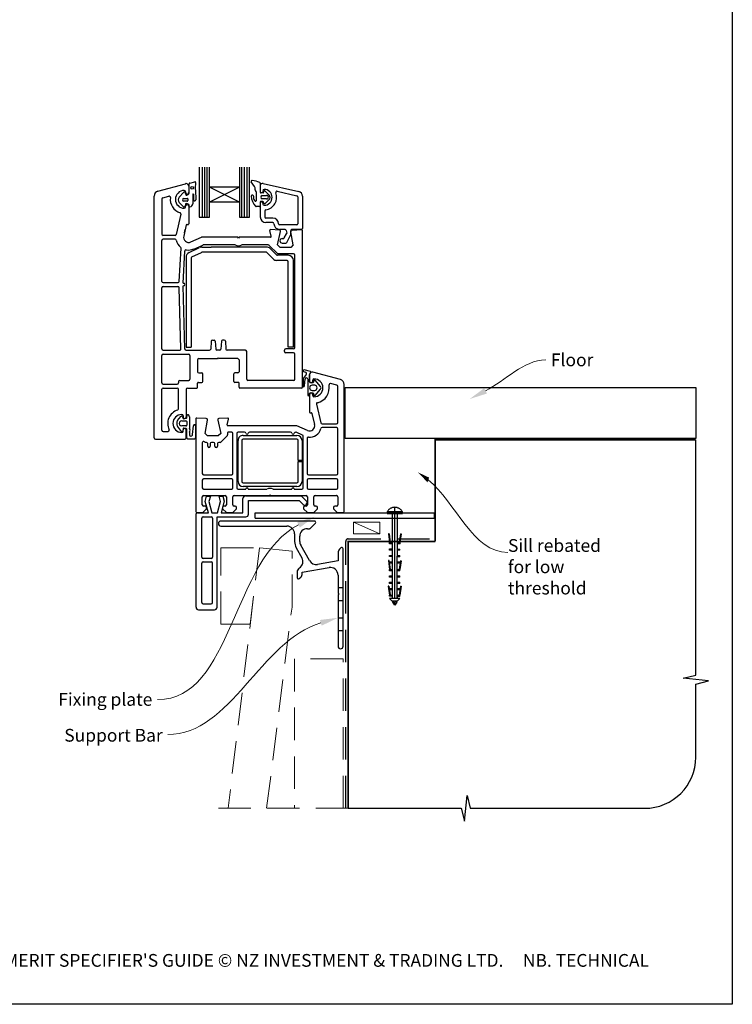
# Model space of a CAD drawing. Units: millimetres. Extents: x 27 to 1233, y 12 to 783.
# Drawn here: x 344 to 623, y 12 to 397 of the extents above; entities that cross this region are included whole.
import ezdxf

# ---------------------------------------------------------------- set-up
doc = ezdxf.new("R2010")
doc.units = ezdxf.units.MM
doc.linetypes.add('CENTER', pattern=[50.8, 31.75, -6.35, 6.35, -6.35])
doc.linetypes.add('DASHED', pattern=[19.05, 12.7, -6.35])
doc.layers.add('Drawing', color=7, linetype='Continuous')
doc.layers.add('Homerit', color=2, linetype='Continuous')
doc.styles.add('General notes', font='arial.ttf', dxfattribs={"height": 3.5})
doc.styles.get("Standard").update_dxf_attribs({"font": 'arial.ttf'})

# ---------------------------------------------------------------- blocks, each defined once
blk = doc.blocks.new('Clipboard18149')
for p, q in [((3.03, 36.45), (3.03, 38.23)), ((3.03, 31.96), (3.03, 36.43)), ((3.96, 2.5), (4.09, 35.83)), ((5.05, 23.92), (5.05, 24.42)), ((5.03, 18.92), (5.03, 19.42)), ((5.04, 21.42), (5.04, 21.92)), ((5.02, 16.92), (5.02, 16.42)), ((5, 13.4), (5, 13.9)), ((4.98, 8.4), (4.98, 8.9)), ((4.99, 10.9), (4.99, 11.4)), ((4.94, 3.39), (4.95, 3.89)), ((4.97, 5.9), (4.97, 6.4)), ((3.96, 3.39), (3.96, 2.5))]:
    blk.add_line(p, q)
at = {"layer": 'Drawing', "linetype": 'CENTER'}
for p, q in [((6, 36.45), (0, 36.45)), ((0, 36.45), (0, 35.85)), ((0, 35.85), (6, 35.85)), ((6, 35.85), (6, 36.45)), ((3, 2.5), (3.03, 31.96)), ((0.76, 27.87), (0.51, 27.88)), ((0.51, 27.88), (1, 24.44)), ((0.76, 27.91), (1.24, 24.47)), ((5.26, 27.89), (4.75, 24.46)), ((5.51, 27.86), (5, 24.42)), ((5.26, 27.86), (5.51, 27.86)), ((0.97, 23.94), (0.98, 24.44)), ((1.47, 23.93), (0.97, 23.94)), ((0.98, 24.44), (1.98, 24.43)), ((1.97, 23.93), (1.47, 23.93)), ((1.97, 23.93), (1.98, 24.43)), ((4.05, 24.42), (5.05, 24.42)), ((4.05, 23.92), (4.05, 24.42)), ((4.55, 23.92), (4.05, 23.92)), ((5.05, 23.92), (4.55, 23.92)), ((0.97, 21.44), (0.98, 21.94)), ((1.47, 21.43), (0.97, 21.44)), ((0.97, 19.44), (1.97, 19.43)), ((0.97, 18.94), (0.97, 19.44)), ((0.98, 21.94), (1.98, 21.93)), ((1.97, 21.43), (1.47, 21.43)), ((1.97, 21.43), (1.98, 21.93)), ((1.97, 18.93), (1.97, 19.43)), ((4.03, 19.42), (5.03, 19.42)), ((4.03, 18.92), (4.03, 19.42)), ((4.04, 21.92), (5.04, 21.92)), ((4.04, 21.42), (4.04, 21.92)), ((4.54, 21.42), (4.04, 21.42)), ((5.04, 21.42), (4.54, 21.42)), ((0.75, 17.36), (0.49, 17.36)), ((0.49, 17.36), (0.98, 13.92)), ((0.74, 17.39), (1.23, 13.95)), ((1.47, 18.93), (0.97, 18.94)), ((0.97, 16.94), (1.97, 16.93)), ((0.97, 16.44), (0.97, 16.94)), ((1.47, 16.43), (0.97, 16.44)), ((1.97, 18.93), (1.47, 18.93)), ((1.97, 16.43), (1.47, 16.43)), ((1.97, 16.43), (1.97, 16.93)), ((4.02, 16.92), (5.02, 16.92)), ((4.02, 16.42), (4.02, 16.92)), ((4.52, 16.42), (4.02, 16.42)), ((4.53, 18.92), (4.03, 18.92)), ((5.02, 16.42), (4.52, 16.42)), ((5.03, 18.92), (4.53, 18.92)), ((5.25, 17.37), (4.73, 13.94)), ((5.49, 17.34), (4.98, 13.9)), ((5.24, 17.34), (5.49, 17.34)), ((0.97, 13.92), (1.97, 13.91)), ((0.97, 13.42), (0.97, 13.92)), ((1.47, 13.42), (0.97, 13.42)), ((1.97, 13.41), (1.47, 13.42)), ((1.97, 13.41), (1.97, 13.91)), ((4, 13.91), (5, 13.9)), ((4, 13.41), (4, 13.91)), ((4.5, 13.4), (4, 13.41)), ((5, 13.4), (4.5, 13.4)), ((0.96, 8.42), (0.97, 8.92)), ((1.46, 8.42), (0.96, 8.42)), ((0.97, 10.92), (0.98, 11.42)), ((1.47, 10.92), (0.97, 10.92)), ((0.97, 8.92), (1.97, 8.91)), ((0.98, 11.42), (1.98, 11.41)), ((1.96, 8.41), (1.46, 8.42)), ((1.97, 10.91), (1.47, 10.92)), ((1.96, 8.41), (1.97, 8.91)), ((1.97, 10.91), (1.98, 11.41)), ((3.98, 8.91), (4.98, 8.9)), ((3.98, 8.41), (3.98, 8.91)), ((4.48, 8.4), (3.98, 8.41)), ((3.99, 11.41), (4.99, 11.4)), ((3.99, 10.91), (3.99, 11.41)), ((4.49, 10.9), (3.99, 10.91)), ((4.98, 8.4), (4.48, 8.4)), ((4.99, 10.9), (4.49, 10.9)), ((0.73, 7.34), (0.48, 7.34)), ((0.48, 7.34), (0.96, 3.9)), ((0.73, 7.38), (1.21, 3.94)), ((0.95, 5.92), (0.96, 6.42)), ((1.45, 5.92), (0.95, 5.92)), ((0.96, 6.42), (1.96, 6.41)), ((0.97, 3.9), (1.97, 3.9)), ((0.97, 3.4), (0.97, 3.9)), ((1.95, 5.91), (1.45, 5.92)), ((1.95, 5.91), (1.96, 6.41)), ((1.97, 3.4), (1.97, 3.9)), ((3.96, 3.89), (4.96, 3.89)), ((3.96, 3.39), (3.96, 3.89)), ((3.97, 6.41), (4.97, 6.4)), ((3.97, 5.91), (3.97, 6.41)), ((4.47, 5.9), (3.97, 5.91)), ((4.97, 5.9), (4.47, 5.9)), ((5.23, 7.36), (4.72, 3.92)), ((5.48, 7.32), (4.96, 3.89)), ((5.23, 7.32), (5.48, 7.32)), ((1.47, 3.4), (0.97, 3.4)), ((4.99, 2.49), (0.99, 2.51)), ((1.99, 1.5), (0.99, 2.51)), ((1.97, 3.4), (1.47, 3.4)), ((3.99, 1.5), (1.99, 1.5)), ((2.21, 1.18), (2.21, 1.5)), ((3.48, 0.74), (2.21, 1.3)), ((2.98, 0), (2.21, 1.18)), ((3.2, 0.32), (2.59, 0.59)), ((3.77, 1.17), (2.98, 0)), ((2.99, 1.5), (3.99, 1.5)), ((3.77, 1.17), (3.77, 1.5)), ((4.94, 3.39), (3.96, 3.39)), ((3.99, 1.5), (4.99, 2.49))]:
    blk.add_line(p, q, dxfattribs=at)
at = {"layer": 'Drawing'}
blk.add_line((1.98, 35.84), (1.96, 2.51), dxfattribs=at)
at = {"layer": 'Drawing', "linetype": 'CENTER'}
blk.add_arc((3, 34.82), 3.41, 28.4121, 151.5879, dxfattribs=at)
blk = doc.blocks.new('Floor')
blk.add_line((9.66, 0), (38.21, 0))
blk.add_lwpolyline([(0, 0), (137.25, 0), (137.25, -20), (0, -20)], close=True)
at = {"layer": 'Homerit', "color": 7}
blk.add_solid([(55.5, -2.43), (48.74, -4.58), (54.43, -0.35)], dxfattribs=at)
at = {"layer": 'Homerit', "color": 7, "insert": (80.55, 13.25), "char_height": 5, "width": 28.8154, "attachment_point": 1, "style": 'General notes', "bg_fill": 3, "box_fill_scale": 1.5, "bg_fill_color": 9, "bg_fill_transparency": 0}
blk.add_mtext('{\\C0;Floor}', dxfattribs=at)
at = {"layer": 'Homerit', "color": 7, "linetype": 'ByBlock', "lineweight": 13, "start_tangent": (0.889842, 0.456268), "end_tangent": (1, 0)}
blk.add_spline([(54.97, -1.39), (78.55, 10.7)], degree=3, dxfattribs=at)
blk = doc.blocks.new('A$Cd19add50')
for p, q in [((-32.72, 158.31), (-32.72, 138.67)), ((-31.51, 138.67), (-31.51, 158.31)), ((-30.56, 138.67), (-30.56, 158.31)), ((-29.65, 138.67), (-29.65, 158.31)), ((-28.79, 150.48), (-28.79, 158.31)), ((-16.98, 158.33), (-16.98, 150.48)), ((-16.08, 138.67), (-16.08, 158.31)), ((-15.01, 138.67), (-15.01, 158.31)), ((-14, 138.67), (-14, 158.31)), ((-13.04, 138.67), (-13.04, 158.31)), ((-48.91, 148.93), (-38.15, 151.82)), ((-36.89, 150.85), (-36.89, 148.25)), ((-36.7, 148.18), (-36.7, 151.76)), ((-36.47, 152.08), (-34.42, 152.56)), ((-34.16, 152.31), (-34.37, 149.91)), ((-28.79, 144.57), (-28.79, 150.48)), ((-16.98, 150.48), (-28.79, 150.48)), ((-16.98, 144.58), (-28.79, 150.48)), ((-16.98, 150.48), (-28.79, 144.57)), ((-16.98, 150.48), (-16.98, 144.58)), ((-11.17, 150.66), (-12.38, 152.55)), ((-8.88, 152.05), (-8.88, 148.49)), ((-8.88, 151.07), (-8.88, 148.75)), ((-8.87, 151.09), (-8.87, 148.77)), ((-7.78, 151.96), (6.24, 148.73)), ((-50.39, 52.35), (-50.39, 147)), ((-47.02, 146.33), (-44.67, 146.96)), ((-40.58, 146.58), (-38.91, 148.35)), ((-37.96, 147.53), (-38.18, 148.19)), ((-38.09, 148.7), (-38.09, 148.25)), ((-35.25, 147.64), (-35.25, 143.93)), ((-34.92, 145.42), (-34.93, 147.64)), ((-34.21, 149.37), (-34.15, 145.51)), ((-10.92, 149.47), (-10.92, 150.26)), ((-10.29, 145.52), (-10.29, 148.11)), ((-7.8, 148.22), (-8.62, 148.22)), ((-8.16, 147.24), (-6.37, 147.24)), ((-7.8, 149.17), (-7.8, 148.77)), ((-7.55, 148.4), (-7.4, 148.84)), ((-7.14, 149.02), (-7.13, 149.02)), ((-6.94, 148.94), (-5.24, 147.23)), ((-2.26, 148.86), (5.5, 147.07)), ((5.84, 146.64), (5.84, 136.15)), ((7.63, 146.99), (7.63, 134.28)), ((-47.39, 145.85), (-47.39, 132.1)), ((-38.92, 142.78), (-40.58, 144.51)), ((-38.75, 146.09), (-37.46, 146.09)), ((-37.46, 145), (-38.75, 145)), ((-38.09, 142.7), (-38.09, 143.15)), ((-37.22, 145.86), (-37.22, 145.23)), ((-36.89, 143.15), (-36.89, 136.15)), ((-36.75, 143.41), (-36.87, 143.64)), ((-16.98, 144.58), (-28.79, 144.57)), ((-28.79, 138.67), (-28.79, 144.57)), ((-16.98, 144.58), (-16.98, 138.67)), ((-9.17, 142.86), (-10.42, 142.86)), ((-8.9, 144.56), (-8.9, 143.13)), ((-8.87, 144.22), (-8.87, 138.83)), ((-7.82, 144.82), (-8.63, 144.82)), ((-6.37, 145.86), (-8.16, 145.86)), ((-7.8, 143.82), (-7.8, 144.22)), ((-7.42, 144.2), (-7.56, 144.64)), ((-5.44, 145.6), (-6.96, 144.08)), ((-39.91, 139.87), (-41.76, 131.99)), ((-7.09, 141.19), (-7.09, 138.83)), ((-37.81, 135.68), (-38.84, 131.3)), ((-37.44, 135.9), (-37.27, 135.86)), ((-32.72, 138.67), (-28.79, 138.67)), ((-16.98, 138.67), (-13.04, 138.67)), ((-3.97, 138.38), (-6.64, 138.38)), ((-3.97, 136.6), (-6.64, 136.6)), ((5.4, 135.71), (-1.29, 135.71)), ((-42.24, 131.6), (-46.89, 131.6)), ((-38.52, 132.65), (-38.24, 133.85)), ((-4.58, 131.23), (-5.18, 133.47)), ((-1.36, 133.66), (-4.87, 133.85)), ((-2.1, 127.85), (-0.9, 133.05)), ((0.86, 133.92), (-1.29, 133.92)), ((0.53, 130.58), (1.44, 132.15)), ((1.3, 133.56), (1.49, 132.45)), ((1.56, 128.8), (3.11, 131.96)), ((3.11, 131.96), (3.11, 133.4)), ((4.04, 127.85), (3.13, 133.04)), ((7.27, 133.92), (3.58, 133.92)), ((3.59, 133.65), (7.3, 133.85)), ((7.61, 72.35), (7.61, 133.55)), ((-47.39, 113.6), (-47.39, 129.6)), ((-42.24, 130.1), (-46.89, 130.1)), ((-36.09, 129.01), (-31.89, 130.85)), ((-34.89, 126.26), (-31.36, 127.81)), ((-28.92, 130.85), (-31.92, 130.85)), ((-17.69, 130.85), (-31.89, 130.85)), ((-18.7, 127.85), (-31.16, 127.85)), ((-17.39, 130.55), (-17.69, 130.85)), ((-17.09, 130.85), (-17.39, 130.55)), ((-4.87, 130.85), (-17.09, 130.85)), ((-5.74, 127.85), (-16.08, 127.85)), ((-10.92, 130.85), (-14.92, 130.85)), ((-5.39, 127.7), (-2.18, 124.49)), ((-2.1, 127.85), (-1.1, 126.85)), ((-0.26, 130.36), (0.15, 130.36)), ((-0.26, 128.57), (1.18, 128.57)), ((4.04, 127.85), (3.04, 126.85)), ((-40.55, 113.57), (-39.86, 126.6)), ((-39.08, 112.85), (-38.42, 125.47)), ((-36.73, 124.88), (-32.59, 126.81)), ((-35.6, 123.2), (-31.84, 124.95)), ((-31.74, 127), (-28.08, 127)), ((-6.62, 125), (-31.63, 125)), ((-6.42, 127), (-28.08, 127)), ((-3.8, 122.39), (-6.27, 124.85)), ((-2.54, 123.95), (-5, 126.41)), ((2.11, 123.8), (-2.18, 123.8)), ((4.11, 124.35), (-1.83, 124.35)), ((3.04, 126.85), (-1.1, 126.85)), ((4.61, 87.65), (4.61, 123.85)), ((-37.89, 123.07), (-37.89, 87.8)), ((-35.89, 122.75), (-35.89, 87.8)), ((1.61, 121.8), (-2.39, 121.8)), ((2.11, 87.8), (2.11, 121.3)), ((4.11, 87.8), (4.11, 121.8)), ((-46.89, 113.1), (-41.05, 113.1)), ((-38.4, 87.13), (-39.09, 111.85)), ((-39.09, 111.85), (-38.89, 111.85)), ((-39.08, 112.85), (-38.89, 112.85)), ((-47.39, 87.15), (-47.39, 111.1)), ((-46.89, 111.6), (-41.07, 111.6)), ((-39.9, 87.16), (-40.57, 111.11)), ((-28.1, 90.17), (-28.26, 87.12)), ((-27.6, 90.65), (-26.97, 90.65)), ((-26.47, 90.17), (-26.31, 87.12)), ((-24.1, 90.17), (-24.26, 87.12)), ((-22.97, 90.65), (-23.6, 90.65)), ((-22.47, 90.17), (-22.31, 87.12)), ((-46.89, 86.65), (-40.4, 86.65)), ((-46.89, 85.15), (-36.89, 85.15)), ((-37.9, 86.65), (-28.76, 86.65)), ((-37.89, 87.8), (-35.89, 87.8)), ((-24.76, 86.65), (-25.81, 86.65)), ((-14.69, 86.65), (-21.81, 86.65)), ((-14.19, 75.35), (-14.19, 86.15)), ((0.61, 86.15), (0.61, 86.65)), ((4.11, 87.15), (1.11, 87.15)), ((4.11, 85.65), (1.11, 85.65)), ((4.11, 87.8), (2.11, 87.8)), ((4.61, 75.35), (4.61, 85.15)), ((-47.39, 73.85), (-47.39, 84.65)), ((-36.39, 84.65), (-36.39, 75.35)), ((-33.39, 82.85), (-33.39, 78.25)), ((-32.89, 83.35), (-25.59, 83.35)), ((-25.29, 83.65), (-25.59, 83.35)), ((-25.29, 83.65), (-24.99, 83.35)), ((-17.69, 83.35), (-24.99, 83.35)), ((-17.19, 82.85), (-17.19, 78.25)), ((-32.89, 77.75), (-31.69, 77.75)), ((-31.39, 74.35), (-31.39, 77.45)), ((-19.19, 74.35), (-19.19, 77.45)), ((-17.69, 77.75), (-18.89, 77.75)), ((9.14, 77.21), (7.9, 75.65)), ((8.05, 78.39), (8.86, 78.02)), ((10.77, 78.27), (8.25, 78.95)), ((10.4, 74.24), (10.4, 77.12)), ((10.45, 77.11), (10.45, 74.51)), ((22.46, 75.19), (11.72, 78.07)), ((-46.89, 73.35), (-41.39, 73.35)), ((-40.89, 74.35), (-40.89, 73.85)), ((-40.39, 74.85), (-36.89, 74.85)), ((-33.39, 72.15), (-33.39, 73.75)), ((-33.09, 74.05), (-31.69, 74.05)), ((-17.49, 74.05), (-18.89, 74.05)), ((-17.19, 72.15), (-17.19, 73.75)), ((4.11, 74.85), (-13.69, 74.85)), ((7.9, 75.65), (7.9, 72.37)), ((8.5, 72.88), (8.7, 75.35)), ((9.7, 75.39), (9.7, 69.19)), ((11.64, 73.95), (10.69, 73.95)), ((11.65, 74.51), (11.65, 74.96)), ((12.09, 74.84), (11.95, 74.19)), ((14.73, 72.44), (12.6, 74.95)), ((21.08, 72.97), (18.67, 73.62)), ((18.67, 73.62), (18.67, 73.62)), ((23.95, 23.6), (23.95, 73.26)), ((23.95, 73.26), (23.95, 73.26)), ((-47.39, 55.35), (-47.39, 71.35)), ((-46.89, 71.85), (-41.39, 71.85)), ((-40.89, 63.72), (-40.89, 71.35)), ((-37.89, 71.35), (-37.89, 60.55)), ((-37.89, 70.35), (-37.89, 66.35)), ((-37.39, 71.85), (-33.69, 71.85)), ((-36.39, 71.85), (-35.39, 71.85)), ((7.11, 71.85), (-16.89, 71.85)), ((-13.39, 71.85), (-15.39, 71.85)), ((-2.69, 71.85), (-4.69, 71.85)), ((10.4, 69.19), (10.4, 69.67)), ((10.45, 69.41), (10.45, 62.41)), ((10.73, 69.95), (11.66, 69.95)), ((12.42, 72.95), (11.4, 72.95)), ((11.4, 70.95), (12.42, 70.95)), ((11.65, 68.96), (11.65, 69.41)), ((11.95, 69.72), (12.09, 69.07)), ((12.6, 68.96), (14.73, 71.45)), ((21.45, 58.35), (21.45, 72.49)), ((13.11, 65.51), (14.8, 58.24)), ((10.82, 62.12), (11, 62.16)), ((11.37, 61.94), (12.39, 57.56)), ((11.37, 61.94), (11.37, 61.94)), ((-41.24, 59.1), (-39.96, 60.76)), ((-39.56, 59.01), (-37.97, 59.01)), ((-39.44, 60.75), (-38.98, 59.95)), ((-39.09, 61), (-39.09, 60.55)), ((-38.76, 59.86), (-37.84, 60.02)), ((-37.67, 60.21), (-37.67, 60.91)), ((-37.67, 58.71), (-37.67, 57.31)), ((-36.57, 60.56), (-36.56, 56.48)), ((-34.05, 59.8), (-34.05, 23.6)), ((-30.03, 59.91), (-33.74, 60.1)), ((-33.74, 60.1), (-33.74, 60.1)), ((-30.48, 54.1), (-29.56, 59.33)), ((-29.55, 59.41), (-29.55, 59.41)), ((-25.54, 59.3), (-24.34, 54.1)), ((-21.57, 60.09), (-25.09, 59.91)), ((-21.86, 57.48), (-21.26, 59.72)), ((-21.26, 59.72), (-21.26, 59.72)), ((14.8, 58.24), (14.8, 58.24)), ((15.29, 57.85), (20.95, 57.85)), ((-46.89, 54.85), (-44.97, 54.85)), ((-39.76, 54.81), (-41.24, 56.91)), ((-37.97, 57.01), (-39.56, 57.01)), ((-39.05, 55.99), (-39.24, 54.92)), ((-39.09, 55), (-39.09, 55.45)), ((-37.85, 55.99), (-38.82, 56.16)), ((-37.89, 52.35), (-37.89, 55.45)), ((-37.67, 52.39), (-37.67, 55.8)), ((-35.34, 53.73), (-34.97, 57.12)), ((-34.17, 57.12), (-34.17, 52.4)), ((-29.48, 53.1), (-30.48, 54.1)), ((-24.34, 54.1), (-25.34, 53.1)), ((-21.86, 57.48), (-21.86, 57.48)), ((-21.75, 53.99), (-21.66, 53.59)), ((5.45, 57.1), (-21.57, 57.1)), ((-20.05, 54.6), (-21.26, 54.6)), ((-19.55, 38.35), (-19.55, 54.1)), ((-18.05, 54.1), (-18.05, 32.8)), ((-15.03, 54.6), (-17.55, 54.6)), ((2.97, 54.6), (-13.06, 54.6)), ((7.65, 53.42), (5.12, 54.52)), ((5.12, 54.52), (5.12, 54.52)), ((9.65, 55.27), (5.45, 57.1)), ((9.65, 55.27), (9.65, 55.27)), ((20.95, 56.35), (15.29, 56.35)), ((21.45, 38.35), (21.45, 55.85)), ((-49.89, 51.85), (-38.39, 51.85)), ((-34.66, 51.91), (-37.2, 51.91)), ((-31.55, 50.43), (-31.55, 38.35)), ((-30.66, 50.75), (-30.71, 50.8)), ((-29.95, 50.6), (-30.31, 50.6)), ((-25.34, 53.1), (-29.48, 53.1)), ((-29.45, 49.1), (-29.45, 50.1)), ((-28.45, 50.1), (-28.45, 49.1)), ((-27.15, 50.6), (-27.95, 50.6)), ((-26.65, 49.1), (-26.65, 50.1)), ((-25.65, 50.1), (-25.65, 49.1)), ((-24.51, 50.6), (-25.15, 50.6)), ((-24.51, 50.6), (-24.51, 50.6)), ((-21.79, 53.12), (-24.16, 50.75)), ((-21.79, 53.12), (-21.79, 53.12)), ((-17.54, 35.3), (-17.54, 51.3)), ((-16.04, 51.3), (-16.04, 35.3)), ((-15.54, 53.3), (5.46, 53.3)), ((5.46, 51.8), (-15.54, 51.8)), ((5.96, 43.55), (5.96, 51.3)), ((7.46, 51.3), (7.46, 43.55)), ((7.95, 32.8), (7.95, 52.96)), ((9.45, 52.13), (9.45, 38.35)), ((7.46, 43.55), (5.96, 43.55)), ((5.96, 43.05), (7.46, 43.05)), ((5.96, 35.3), (5.96, 43.05)), ((7.46, 43.05), (7.46, 35.3)), ((-31.55, 35.85), (-31.55, 32.8)), ((-31.05, 37.85), (-20.05, 37.85)), ((-20.05, 36.35), (-31.05, 36.35)), ((-19.55, 32.8), (-19.55, 35.85)), ((-15.54, 34.8), (5.46, 34.8)), ((9.45, 35.85), (9.45, 32.8)), ((9.95, 37.85), (20.95, 37.85)), ((20.95, 36.35), (9.95, 36.35)), ((21.45, 32.8), (21.45, 35.85)), ((-31.05, 32.3), (-20.05, 32.3)), ((-17.55, 32.3), (-14.55, 32.3)), ((5.46, 33.3), (-15.54, 33.3)), ((-13.55, 32.3), (-6.24, 32.3)), ((-3.87, 32.3), (3.45, 32.3)), ((4.45, 32.3), (7.45, 32.3)), ((9.95, 32.3), (20.95, 32.3)), ((-31.55, 26.1), (-31.55, 29.3)), ((-31.05, 29.8), (-22.65, 29.8)), ((-30.46, 27.44), (-29.89, 29.54)), ((-29.19, 23.07), (-30.46, 27.44)), ((-29.89, 29.54), (-28.39, 29.54)), ((-28.39, 29.54), (-28.96, 27.41)), ((-28.96, 27.41), (-27.8, 23.07)), ((-25.55, 23.07), (-24.38, 27.41)), ((-24.95, 29.54), (-23.55, 29.54)), ((-24.38, 27.41), (-24.95, 29.54)), ((-23.03, 27.56), (-24.23, 23.07)), ((-23.55, 29.54), (-23.03, 27.56)), ((-22.15, 29.3), (-22.15, 26.1)), ((-19.65, 26.1), (-19.65, 29.3)), ((-19.15, 29.8), (-5.35, 29.8)), ((-15.64, 23.07), (-15.64, 28.68)), ((-14.64, 29.68), (7.08, 29.68)), ((-13.5, 27.87), (6.3, 27.87)), ((-13.5, 22.47), (-13.5, 27.87)), ((-5.35, 29.8), (-5.05, 30.1)), ((-5.05, 30.1), (-4.75, 29.8)), ((-4.75, 29.8), (9.05, 29.8)), ((6.3, 27.87), (7.95, 26.22)), ((7.08, 29.68), (9.29, 27.48)), ((9.55, 29.3), (9.55, 26.1)), ((12.05, 26.1), (12.05, 29.3)), ((12.55, 29.8), (20.95, 29.8)), ((21.45, 29.29), (21.45, 26.1)), ((-31.35, 23.1), (-29.85, 24.6)), ((-30.35, 25.6), (-31.05, 25.6)), ((-29.85, 24.6), (-29.85, 25.1)), ((-23.65, 25.1), (-23.65, 24.6)), ((-23.65, 24.6), (-22.15, 23.1)), ((-22.65, 25.6), (-23.15, 25.6)), ((-19.65, 23.1), (-18.15, 24.6)), ((-18.65, 25.6), (-19.15, 25.6)), ((-18.15, 24.6), (-18.15, 25.1)), ((8.05, 25.1), (8.05, 24.6)), ((8.05, 24.6), (9.55, 23.1)), ((9.05, 25.6), (8.55, 25.6)), ((9.26, 26.53), (9.41, 26.96)), ((12.05, 23.1), (13.55, 24.6)), ((13.05, 25.6), (12.55, 25.6)), ((13.55, 24.6), (13.55, 25.1)), ((19.75, 25.1), (19.75, 24.6)), ((19.75, 24.6), (21.25, 23.1)), ((20.95, 25.6), (20.25, 25.6)), ((20.95, 25.6), (20.95, 25.6)), ((-34, 22.07), (-34, 22.57)), ((-34, -13.93), (-34, 22.07)), ((-33.55, 23.1), (-31.35, 23.1)), ((-33.5, 23.07), (-33, 23.07)), ((-33, 23.07), (-29.19, 23.07)), ((-31.7, 5.67), (-31.7, 20.97)), ((-31.2, 21.47), (-28.1, 21.47)), ((-27.8, 23.07), (-25.55, 23.07)), ((-27.6, 20.97), (-27.6, 5.67)), ((-25.8, 21.47), (-14.5, 21.47)), ((-25.8, -13.93), (-25.8, 21.47)), ((-24.23, 23.07), (-15.64, 23.07)), ((-22.15, 23.1), (-19.65, 23.1)), ((-10.83, 22.97), (59.17, 22.97)), ((-10.83, 20.97), (-10.83, 22.97)), ((-10.83, 20.97), (59.17, 20.97)), ((9.55, 23.1), (12.05, 23.1)), ((21.25, 23.1), (23.45, 23.1)), ((59.17, 22.97), (59.17, 20.97)), ((-28.1, 5.17), (-31.2, 5.17)), ((-31.2, 3.87), (-28.1, 3.87)), ((-31.7, -12.13), (-31.7, 3.37)), ((-27.6, -12.13), (-27.6, 3.37)), ((-33, -14.93), (-26.8, -14.93)), ((-31.2, -12.63), (-28.1, -12.63))]:
    blk.add_line(p, q)
blk.add_circle((-35.55, 150.2), 0.512)
for centre, radius, start, end in [((-37.89, 150.85), 1, 90, 104.9535), ((-37.89, 150.85), 1, 359.819, 90), ((-36.42, 151.8), 0.284, 99.5751, 187.6585), ((-34.39, 152.33), 0.233, 353.6086, 98.5533), ((-12.08, 152.75), 0.356, 81.6711, 212.5115), ((-13.99, 139.88), 13.37, 68.3432, 81.5634), ((-11.36, 150.26), 0.446, 359.996, 64.04), ((-9.15, 152.05), 0.267, 0, 68.3853), ((-7.98, 151.09), 0.892, 77.0437, 180), ((-48.39, 147), 2, 105, 180), ((-44.53, 146.48), 0.5, 351.9842, 105.3885), ((-38.59, 145.7), 3.5, 90, 270), ((-39.38, 145.54), 1.58, 139.1856, 220.8144), ((-38.57, 148.16), 0.393, 5.0774, 150.2416), ((-38.59, 148.7), 0.5, 0, 90), ((-37.49, 148.25), 0.6, 180, 270), ((-37.73, 147.51), 0.234, 175.8039, 294.628), ((-37.94, 148.55), 1.29, 283.8513, 343.4576), ((-37.49, 148.25), 0.6, 270, 0), ((-35.09, 147.64), 0.156, 0.3153, 180.3153), ((-33.77, 149.79), 0.606, 169.0067, 224.1285), ((-12, 146.94), 0.455, 353.2667, 173.4498), ((-6.66, 147.11), 5.79, 181.1783, 225.576), ((-9.34, 146.62), 2.23, 173.2667, 218.056), ((-10.03, 149.47), 0.891, 180, 229.4601), ((-11.19, 148.11), 0.891, 359.9959, 49.453), ((-8.62, 148.49), 0.267, 180, 270), ((-8.34, 148.77), 0.535, 180, 0), ((-7.98, 146.55), 0.713, 104.245, 255.7559), ((-7.36, 149.17), 0.446, 90, 180), ((-7.8, 148.49), 0.267, 270, 341.8066), ((-7.14, 148.74), 0.282, 90.7132, 159.6471), ((-7.36, 146.49), 3.12, 270, 90), ((-7.14, 148.74), 0.281, 46.4282, 88.9752), ((-7.36, 146.49), 4.91, 277.6623, 21.1219), ((-6.37, 146.55), 0.691, 270.0005, 90.0005), ((-6.37, 146.55), 1.33, 314.3308, 31.0889), ((-2.36, 148.42), 0.446, 77.0437, 201.1219), ((5.4, 146.64), 0.446, 0, 77.0437), ((5.84, 146.99), 1.78, 0, 77.0437), ((-46.89, 145.85), 0.5, 105, 180), ((-38.59, 145.7), 5.5, 172.5285, 252.4248), ((-38.71, 145.54), 0.55, 94.8412, 265.1588), ((-38.74, 143.33), 0.582, 251.6325, 13.7859), ((-38.59, 142.7), 0.5, 270, 0), ((-37.24, 143.54), 0.941, 163.7088, 184.3898), ((-37.93, 143.78), 0.218, 109.9869, 171.7302), ((-37.49, 143.15), 0.6, 90, 180), ((-37.78, 143.3), 0.715, 94.398, 108.2482), ((-38.51, 140.14), 3.93, 73.5355, 79.9846), ((-37.49, 143.15), 0.6, 0, 90), ((-37.45, 145.86), 0.232, 359.9826, 91.5339), ((-37.45, 145.23), 0.232, 268.6729, 359.9826), ((-37.5, 143.07), 0.855, 42.4149, 83.1855), ((-37.38, 143.11), 0.708, 345.9967, 25.3837), ((-36.49, 143), 0.213, 196.6213, 290.1085), ((-36.42, 143.97), 1.17, 269.747, 358.1873), ((-34.54, 145.49), 0.391, 191.3226, 1.8473), ((-10.69, 145.39), 0.421, 199.0285, 19.0285), ((-10.43, 143.31), 0.446, 229.2185, 270.819), ((-9.17, 143.13), 0.267, 270, 0), ((-8.63, 144.56), 0.267, 90, 180.0005), ((-8.34, 144.22), 0.535, 0, 180), ((-7.82, 144.56), 0.267, 18.1934, 90.0015), ((-7.36, 143.82), 0.446, 180, 270), ((-7.16, 144.29), 0.267, 198.1892, 269.9998), ((-7.18, 144.46), 0.443, 272.3719, 300.0015), ((-40.4, 139.98), 0.5, 346.825, 72.4276), ((-6.64, 138.83), 2.23, 180, 270), ((-6.64, 141.19), 0.446, 97.6623, 180), ((-6.64, 138.83), 0.446, 180, 270), ((-37.52, 135.61), 0.3, 75, 166.825), ((-37.19, 136.15), 0.3, 255, 0), ((-3.97, 136.15), 2.23, 0, 90), ((-3.97, 136.15), 0.446, 0, 90), ((-1.29, 136.15), 2.23, 180, 270), ((-1.29, 136.15), 0.446, 180, 270), ((5.4, 136.15), 0.446, 270, 0), ((-46.89, 132.1), 0.5, 180, 270), ((-42.24, 132.1), 0.5, 270, 346.825), ((-36.89, 130.85), 5, 166.8237, 166.8263), ((-36.89, 130.85), 5, 166.8237, 166.8263), ((-36.89, 130.85), 2, 166.8217, 293.5782), ((-4.89, 133.55), 0.3, 87, 180), ((-4.89, 133.55), 0.3, 180, 195), ((-4.87, 131.15), 0.3, 270, 15), ((-1.39, 133.16), 0.5, 347, 87), ((0.86, 133.48), 0.446, 10, 90), ((1.06, 132.37), 0.446, 330, 10), ((3.6, 133.44), 0.487, 92.2544, 184.273), ((3.61, 133.15), 0.5, 93, 193.4574), ((7.27, 134.28), 0.357, 270, 0), ((7.31, 133.55), 0.3, 0, 93), ((-46.89, 129.6), 0.5, 90, 180), ((-42.24, 129.6), 0.5, 13.1366, 90), ((-36.89, 130.85), 5, 193.1366, 230.4788), ((-31.16, 127.35), 0.5, 90, 113.5782), ((-17.39, 130.55), 3, 244.1581, 295.8419), ((-5.74, 127.35), 0.5, 45, 90), ((-0.26, 129.47), 0.892, 90, 270), ((0.15, 130.8), 0.446, 270, 330), ((1.18, 129.02), 0.446, 270, 330), ((-40.39, 126.6), 0.5, 0, 50.4788), ((-37.92, 125.45), 0.5, 79.1802, 177), ((-35.89, 123.07), 2, 115, 180), ((-36.89, 130.85), 5, 259.1802, 293.5782), ((-31.74, 125), 2, 90, 115), ((-31.63, 124.5), 0.5, 90, 115), ((-6.62, 124.5), 0.5, 45, 90), ((-6.42, 125), 2, 45, 90), ((-2.18, 124.3), 0.5, 225, 270), ((-1.83, 124.85), 0.5, 225, 270), ((2.11, 121.8), 2, 0, 90), ((4.11, 123.85), 0.5, 0, 90), ((-35.39, 122.75), 0.5, 115, 180), ((-2.39, 123.8), 2, 225, 270), ((1.61, 121.3), 0.5, 0, 90), ((-46.89, 113.6), 0.5, 180, 270), ((-41.05, 113.6), 0.5, 270, 357), ((-38.89, 112.35), 0.5, 270, 90), ((-46.89, 111.1), 0.5, 90, 180), ((-41.07, 111.1), 0.5, 1.6038, 90), ((-27.6, 90.15), 0.5, 90, 177), ((-26.97, 90.15), 0.5, 3, 90), ((-23.6, 90.15), 0.5, 90, 177), ((-22.97, 90.15), 0.5, 3, 90), ((-46.89, 87.15), 0.5, 180, 270), ((-46.89, 84.65), 0.5, 90, 180), ((-40.4, 87.15), 0.5, 270, 1.6038), ((-37.9, 87.15), 0.5, 181.6038, 270), ((-36.89, 84.65), 0.5, 0, 90), ((-28.76, 87.15), 0.5, 270, 357), ((-25.81, 87.15), 0.5, 183, 270), ((-24.76, 87.15), 0.5, 270, 357), ((-21.81, 87.15), 0.5, 183, 270), ((-14.69, 86.15), 0.5, 0, 90), ((1.11, 86.65), 0.5, 90, 180), ((1.11, 86.15), 0.5, 180, 270), ((4.11, 87.65), 0.5, 270, 0), ((4.11, 85.15), 0.5, 0, 90), ((-32.89, 82.85), 0.5, 90, 180), ((-17.69, 82.85), 0.5, 0, 90), ((-32.89, 78.25), 0.5, 180, 270), ((-31.69, 77.45), 0.3, 0, 90), ((-18.89, 77.45), 0.3, 90, 180), ((-17.69, 78.25), 0.5, 270, 0), ((8.2, 78.65), 0.3, 79.8105, 240.2717), ((8.61, 77.48), 0.595, 332.9268, 64.9006), ((11.42, 77.1), 1.01, 127.436, 179.1554), ((11.45, 77.11), 1, 73.9494, 180), ((10.7, 78.08), 0.2, 298.9256, 71.0262), ((-46.89, 73.85), 0.5, 180, 270), ((-41.39, 73.85), 0.5, 270, 0), ((-40.39, 74.35), 0.5, 90, 180), ((-36.89, 75.35), 0.5, 270, 0), ((-33.09, 73.75), 0.3, 90, 180), ((-31.69, 74.35), 0.3, 270, 0), ((-18.89, 74.35), 0.3, 180, 270), ((-17.49, 73.75), 0.3, 0, 90), ((-13.69, 75.35), 0.5, 180, 270), ((4.11, 75.35), 0.5, 270, 0), ((9.2, 75.35), 0.502, 4.8863, 179.4937), ((10.7, 74.25), 0.299, 181.3913, 267.1139), ((11.05, 74.51), 0.6, 180, 0), ((11.66, 74.24), 0.293, 265.3123, 349.9942), ((12.15, 74.96), 0.5, 90, 180), ((12.38, 74.75), 0.302, 42.771, 161.346), ((12.15, 71.96), 3.5, 270, 90), ((18.54, 73.14), 0.5, 74.9892, 190.4528), ((21.95, 73.26), 2, 359.9983, 75.0015), ((-46.89, 71.35), 0.5, 90, 180), ((-41.39, 71.35), 0.5, 0, 90), ((-37.39, 71.35), 0.5, 90, 180), ((-33.69, 72.15), 0.3, 270, 0), ((-16.89, 72.15), 0.3, 180, 270), ((7.11, 72.35), 0.5, 270, 0), ((7.11, 72.35), 0.5, 270, 0), ((7.9, 72.97), 0.599, 269.7488, 351.1913), ((11.4, 71.95), 0.999, 90, 270), ((10.71, 69.64), 0.305, 85.8879, 174.8533), ((11.05, 69.41), 0.6, 0, 180), ((11.65, 69.64), 0.313, 16.1207, 87.9565), ((12.4, 71.95), 0.999, 271.2762, 88.6781), ((12.15, 71.96), 6, 282.8573, 10.4528), ((14.1, 71.95), 0.801, 321.7723, 38.2277), ((20.95, 72.49), 0.5, 0, 75.0019), ((10.05, 69.2), 0.349, 181.0137, 358.9863), ((12.15, 68.96), 0.5, 180, 270), ((12.38, 69.15), 0.296, 195.5136, 319.971), ((13.59, 65.62), 0.5, 102.8573, 193.144), ((-39.59, 58), 5.5, 107.4576, 206.2103), ((-41.39, 63.72), 0.5, 287.4576, 0), ((10.75, 62.41), 0.3, 178.8525, 285.023), ((11.08, 61.87), 0.3, 13.1491, 104.9915), ((-39.59, 58), 3.5, 90, 270), ((-39.56, 58.01), 2.01, 146.9263, 213.0737), ((-39.57, 58.01), 1, 89.6523, 270.3477), ((-39.7, 60.6), 0.303, 29.9453, 147.9881), ((-39.59, 61), 0.5, 0, 90), ((-38.49, 60.55), 0.6, 180, 270), ((-38.81, 60.06), 0.202, 211.4027, 283.6679), ((-38.49, 60.55), 0.6, 270, 0), ((-37.97, 58.7), 0.303, 1.1625, 90), ((-37.86, 60.22), 0.197, 277.1025, 356.9727), ((-37.17, 60.91), 0.5, 35.41, 180), ((-38.07, 60.46), 1.5, 3.6802, 29.3806), ((-33.75, 59.8), 0.3, 86.9915, 180), ((-30.05, 59.41), 0.5, 360, 86.9909), ((-30.05, 59.41), 0.5, 351.138, 360), ((-30.04, 59.41), 0.5, 350.0017, 0), ((-25.05, 59.41), 0.5, 93.7496, 193.0014), ((-21.55, 59.79), 0.3, 344.9965, 93.0116), ((15.29, 58.35), 0.5, 193.1372, 270), ((20.95, 58.35), 0.5, 270, 0), ((-46.89, 55.35), 0.5, 180, 270), ((-44.97, 55.35), 0.5, 270, 26.2103), ((-39.53, 55.01), 0.304, 222.2703, 342.9528), ((-39.59, 55), 0.5, 270, 0), ((-38.49, 55.45), 0.6, 90, 180), ((-38.85, 55.96), 0.201, 81.0055, 171.9025), ((-38.49, 55.45), 0.6, 0, 90), ((-37.97, 57.31), 0.303, 269.9687, 359.6705), ((-37.87, 55.79), 0.202, 2.0569, 85.5854), ((-32, 53.7), 4.63, 169.4277, 178.1192), ((-35.58, 56.46), 0.987, 178.867, 199.1115), ((-38.39, 55.39), 2.02, 335.3265, 21.624), ((-34.57, 57.1), 0.403, 2.5161, 177.4839), ((-21.57, 57.4), 0.3, 165.0025, 270), ((-21.26, 54.1), 0.5, 90.0734, 193.0014), ((-20.05, 54.1), 0.5, 360, 90), ((-17.55, 54.1), 0.5, 90, 180), ((-15.03, 54.1), 0.5, 11.0654, 90), ((-14.05, 54.3), 0.5, 192.0112, 348.4582), ((-13.07, 54.1), 0.5, 88.9402, 168.4679), ((2.97, 54.1), 0.5, 11.0655, 90), ((3.95, 54.3), 0.5, 192.0112, 345.9909), ((4.92, 54.06), 0.5, 66.4167, 165.9841), ((10.45, 57.1), 2, 246.421, 13.1448), ((10.45, 57.1), 4.5, 264.3671, 345.5226), ((15.29, 55.85), 0.5, 90, 165.5226), ((20.95, 55.85), 0.5, 360, 90), ((-49.89, 52.35), 0.5, 180, 270), ((-38.39, 52.35), 0.5, 270, 0), ((-37.16, 52.41), 0.506, 181.9988, 265.5327), ((-35.99, 53.73), 0.65, 169.287, 359.6698), ((-34.67, 52.41), 0.504, 270.8182, 358.8789), ((-31.05, 50.43), 0.5, 46.318, 180), ((-30.31, 51.1), 0.5, 225.3669, 270), ((-29.95, 50.1), 0.5, 0, 90), ((-27.95, 50.1), 0.5, 90, 180), ((-27.15, 50.1), 0.5, 360, 90), ((-25.15, 50.1), 0.5, 90, 180), ((-24.51, 51.1), 0.5, 270, 315), ((-22.14, 53.47), 0.5, 315, 13.0046), ((-15.69, 51.46), 1.85, 85.2087, 184.7913), ((-15.54, 51.3), 0.5, 90, 180), ((5.46, 51.3), 2, 360, 90), ((5.46, 51.3), 0.5, 0, 90), ((7.45, 52.96), 0.5, 0.5631, 66.4139), ((9.95, 52.13), 0.5, 83.29, 180), ((-28.95, 49.1), 0.5, 180, 0), ((-26.15, 49.1), 0.5, 180, 0), ((-31.05, 38.35), 0.5, 180, 270), ((-31.05, 35.85), 0.5, 90, 180), ((-20.05, 38.35), 0.5, 270, 0), ((-20.05, 35.85), 0.5, 0, 90), ((-15.54, 35.3), 2, 180, 269.9965), ((-15.54, 35.3), 0.5, 180, 270), ((5.46, 35.3), 2, 270, 0), ((5.46, 35.3), 0.5, 270, 0), ((9.95, 38.35), 0.5, 180, 270), ((9.95, 35.85), 0.5, 90, 180), ((20.95, 38.35), 0.5, 270, 0), ((20.95, 35.85), 0.5, 360, 90), ((-31.05, 32.8), 0.5, 180, 270), ((-20.05, 32.8), 0.5, 270, 0), ((-17.55, 32.8), 0.5, 180, 270), ((-14.05, 32.3), 0.5, 0, 180), ((-5.05, 30.1), 2.5, 61.6436, 118.3564), ((3.95, 32.3), 0.5, 0, 180), ((7.45, 32.8), 0.5, 270, 0), ((9.95, 32.8), 0.5, 180, 270), ((20.95, 32.8), 0.5, 270, 0), ((-31.05, 29.3), 0.5, 90, 180), ((-22.65, 29.3), 0.5, 360, 90), ((-19.15, 29.3), 0.5, 90, 180), ((-14.64, 28.68), 1, 90, 180), ((9.05, 29.3), 0.5, 360, 90), ((8.94, 27.12), 0.5, 341.0617, 45), ((12.55, 29.3), 0.5, 90, 180), ((20.95, 29.3), 0.5, 358.7339, 90), ((-33.55, 23.6), 0.5, 180, 270), ((-31.05, 26.1), 0.5, 180, 270), ((-30.35, 25.1), 0.5, 360, 90), ((-23.15, 25.1), 0.5, 90, 180), ((-22.65, 26.1), 0.5, 270, 0), ((-19.15, 26.1), 0.5, 180, 270), ((-18.65, 25.1), 0.5, 0, 90), ((8.51, 26.79), 0.8, 225, 341.0617), ((8.55, 25.1), 0.5, 90, 180), ((9.05, 26.1), 0.5, 270, 0), ((12.55, 26.1), 0.5, 180, 270), ((13.05, 25.1), 0.5, 360, 90), ((20.25, 25.1), 0.5, 90, 180), ((20.95, 26.1), 0.5, 270, 0), ((23.45, 23.6), 0.5, 270, 0), ((-33.5, 22.57), 0.5, 89.8753, 180), ((-31.2, 20.97), 0.5, 90, 180), ((-28.1, 20.97), 0.5, 0, 90), ((-14.5, 22.47), 1, 270, 0), ((-31.2, 5.67), 0.5, 180, 270), ((-31.2, 3.37), 0.5, 90, 180), ((-28.1, 5.67), 0.5, 270, 0), ((-28.1, 3.37), 0.5, 0, 90), ((-33, -13.93), 1, 180, 270), ((-31.2, -12.13), 0.5, 180, 270), ((-28.1, -12.13), 0.5, 270, 0), ((-26.8, -13.93), 1, 270, 0)]:
    blk.add_arc(centre, radius, start, end)

msp = doc.modelspace()

# ---------------------------------------------------------------- linework, layer by layer
at = {"color": 7}
msp.add_lwpolyline([(38.72, 704.88), (623.24, 704.88), (623.24, 11.55), (38.72, 11.55)], close=True, dxfattribs=at)
at = {"layer": 'Homerit', "color": 7, "ltscale": 0.7}
for p, q in [((608.95, 140.4), (608.95, 232.49)), ((603.95, 139.15), (608.95, 140.4)), ((613.95, 138.15), (603.95, 139.15)), ((608.95, 136.9), (613.95, 138.15)), ((608.95, 108.25), (608.95, 136.9)), ((518.44, 83.25), (519.44, 93.25)), ((519.44, 93.25), (520.69, 88.25)), ((472.94, 88.25), (517.19, 88.25)), ((517.19, 88.25), (518.44, 83.25)), ((520.69, 88.25), (588.95, 88.25))]:
    msp.add_line(p, q, dxfattribs=at)
at = {"layer": 'Homerit', "color": 7, "lineweight": 25}
for p, q in [((459.73, 200.69), (423.11, 200.69)), ((423.11, 198.69), (448.94, 198.69)), ((456.94, 197.69), (457.83, 197.69)), ((458.01, 197.76), (460.08, 199.83)), ((451.94, 195.69), (451.94, 192.71)), ((453.94, 192.71), (453.94, 194.69)), ((452.61, 190.21), (454.84, 186.34)), ((457.82, 185.18), (454.34, 191.21)), ((470.08, 190.18), (469.52, 189.62)), ((470.94, 151.69), (470.94, 189.83)), ((468.94, 185.13), (460.94, 183.72)), ((468.94, 188.21), (468.94, 185.13)), ((454.94, 180.63), (465.42, 182.48)), ((452.94, 180.63), (452.94, 178.49)), ((453.79, 178.13), (454.35, 178.69)), ((454.94, 180.11), (454.94, 180.63)), ((468.94, 179.53), (468.94, 172.61)), ((468.94, 171.64), (468.94, 151.69)), ((468.99, 172.47), (469.34, 172.13)), ((469.34, 172.13), (468.99, 171.79))]:
    msp.add_line(p, q, dxfattribs=at)
at = {"layer": 'Homerit', "color": 7, "lineweight": 5}
msp.add_line((485.25, 195.68), (474.97, 200.28), dxfattribs=at)
at = {"layer": 'Homerit', "color": 7, "const_width": 0.7}
for points in [[(608.95, 232.49), (506.97, 232.49), (506.97, 192.69)], [(472.94, 88.25), (472.94, 192.69), (506.97, 192.69)]]:
    msp.add_lwpolyline(points, dxfattribs=at)
at = {"layer": 'Homerit', "color": 7, "lineweight": 15}
msp.add_lwpolyline([(485.25, 200.28), (474.97, 200.28), (474.97, 195.68), (485.25, 195.68)], close=True, dxfattribs=at)
at = {"layer": 'Homerit', "color": 7, "linetype": 'DASHED'}
msp.add_lwpolyline([(471.94, 88.25), (471.94, 192.69, -0.414214), (472.94, 193.69), (506.97, 193.69)], format="xyb", dxfattribs=at)
at = {"layer": 'Homerit', "color": 7, "linetype": 'DASHED', "lineweight": 5}
msp.add_lwpolyline([(423.11, 160.34), (423.11, 190.19), (438.19, 190.19), (434.6, 160.34)], close=True, dxfattribs=at)
for points in [[(441.01, 88.25), (450.94, 167.02), (450.94, 188.83), (438.19, 190.19), (425.94, 88.25)], [(470.94, 88.25), (470.94, 146.69), (451.94, 146.69), (451.94, 88.25)], [(472.94, 88.25), (419.73, 88.25)]]:
    msp.add_lwpolyline(points, dxfattribs=at)
at = {"layer": 'Homerit', "color": 7, "lineweight": 25, "ltscale": 10}
for points in [[(468.93, 174.63), (470.94, 174.63)], [(468.94, 169.63), (470.94, 169.63)], [(468.94, 162.83), (470.94, 162.83)], [(468.94, 157.83), (470.94, 157.83)]]:
    msp.add_lwpolyline(points, dxfattribs=at)
at = {"layer": 'Homerit', "color": 7, "lineweight": 25}
for centre, radius, start, end in [((423.11, 199.69), 1, 90, 270), ((459.73, 200.19), 0.5, 315, 90), ((448.94, 195.69), 3, 0, 90), ((456.94, 194.69), 3, 90, 180), ((457.83, 197.94), 0.25, 270, 315), ((456.94, 192.71), 5, 180, 210), ((456.94, 192.71), 3, 180, 210), ((470.94, 188.21), 2, 135, 180), ((470.44, 189.83), 0.5, 0, 135), ((452.24, 184.84), 3, 302.6154, 30), ((460.42, 186.68), 3, 210, 280), ((454.94, 180.63), 2, 122.6154, 180), ((465.94, 179.53), 3, 360, 100), ((453.44, 178.49), 0.5, 180, 315), ((452.94, 180.11), 2, 315, 360), ((469.14, 172.61), 0.2, 180, 225), ((469.14, 171.64), 0.2, 135, 180), ((469.94, 151.69), 1, 180, 0)]:
    msp.add_arc(centre, radius, start, end, dxfattribs=at)
at = {"layer": 'Homerit', "color": 7, "ltscale": 0.7}
msp.add_arc((588.95, 108.25), 20, 270, 0, dxfattribs=at)
at = {"layer": 'Homerit', "color": 7, "linetype": 'ByBlock', "lineweight": 13, "end_tangent": (-1, 0)}
for points, start_tangent in [([(453.52, 199.2), (398.34, 130.78)], (-0.891757, -0.452515)), ([(462.22, 160.84), (402.33, 117.11)], (-0.959085, -0.283117))]:
    msp.add_spline(points, degree=3, dxfattribs=dict(at, start_tangent=start_tangent))
at = {"layer": 'Homerit', "color": 7}
msp.add_solid([(503.96, 215.85), (500.14, 219.78), (504.6, 217.67)], dxfattribs=at)
at = {"layer": 'Homerit', "color": 7, "lineweight": 5}
for points in [[(452.99, 200.24), (459.76, 202.37), (454.05, 198.16)], [(461.89, 161.96), (468.94, 162.83), (462.55, 159.72)]]:
    msp.add_solid(points, dxfattribs=at)

# ---------------------------------------------------------------- block references
msp.add_blockref('Clipboard18149', (488.15, 167.81))

# ---------------------------------------------------------------- texts
at = {"color": 7, "insert": (26.95, 31.24), "char_height": 4.99526, "attachment_point": 1}
msp.add_mtext_dynamic_manual_height_columns("\\pi60.31763;HOMERIT SPECIFIER'S GUIDE © NZ INVESTMENT & TRADING LTD.     NB. TECHNICAL SPECIFICATIONS SUBJECT TO CHANGE WITHOUT NOTICE.", width=607.4887, gutter_width=24.98, heights=[0], dxfattribs=at)

# ---------------------------------------------------------------- next in the draw order: block references
msp.add_blockref('Floor', (471.7, 253))

# ---------------------------------------------------------------- next in the draw order: texts
at = {"layer": 'Homerit', "color": 7, "insert": (535.45, 193.61), "char_height": 5, "width": 45.2073, "attachment_point": 1, "style": 'General notes', "bg_fill": 3, "box_fill_scale": 1.5, "bg_fill_color": 9, "bg_fill_transparency": 0}
msp.add_mtext('Sill rebated for low threshold', dxfattribs=at)
at = {"layer": 'Homerit', "color": 7, "lineweight": 5, "char_height": 5, "attachment_point": 3, "style": 'General notes', "bg_fill": 3, "box_fill_scale": 1.5, "bg_fill_color": 9, "bg_fill_transparency": 0}
for s, insert, width in [('Fixing plate', (396.29, 133.38), 39.0269), (' Support Bar', (400.33, 119.34), 46.297)]:
    msp.add_mtext(s, dxfattribs=dict(at, insert=insert, width=width))

# ---------------------------------------------------------------- next in the draw order: linework, layer by layer
at = {"layer": 'Homerit', "color": 7, "linetype": 'ByBlock', "lineweight": 13, "start_tangent": (0.780566, -0.625074), "end_tangent": (1, 0)}
msp.add_spline([(504.28, 216.76), (535.45, 188.38)], degree=3, dxfattribs=at)

# ---------------------------------------------------------------- next in the draw order: block references
msp.add_blockref('Floor', (471.7, 253))

# ---------------------------------------------------------------- next in the draw order: block references
msp.add_blockref('A$Cd19add50', (447.39, 180.87))

doc.saveas('drawing.dxf')
